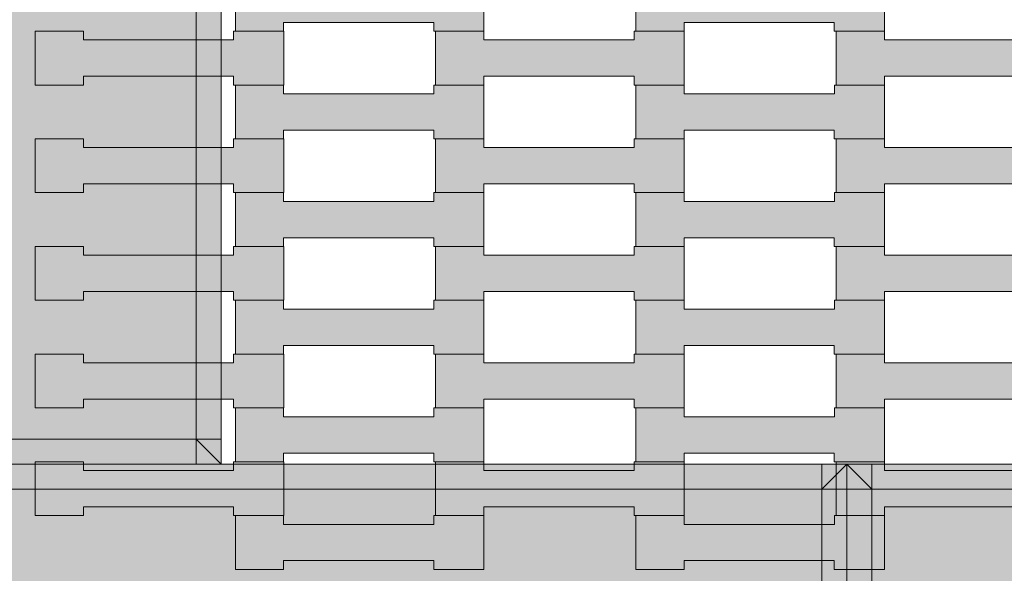
# Model space of a CAD drawing. Units: millimetres. Extents: x 85500 to 95154, y -5294 to 4500.
# Drawn here: x 88174 to 88568, y -1794 to -1572 of the extents above; entities that cross this region are included whole.
import ezdxf

# ---------------------------------------------------------------- set-up
doc = ezdxf.new("R2010")
doc.units = ezdxf.units.MM
doc.header["$MEASUREMENT"] = 0
doc.linetypes.add('Przerywana', pattern=[480, 240, -240])
for name, color, linetype in [('InterSystem-dimension', 7, 'Continuous'), ('InterSystem-safety area', 7, 'Continuous'), ('Zabawki 3D', 7, 'Continuous')]:
    doc.layers.add(name, color=color, linetype=linetype)
doc.styles.add('GENERATED_STYLE_1', font='txt')
doc.dimstyles.new('GENERATED_STYLE__1', dxfattribs={"dimtxt": 200, "dimasz": 183.574879, "dimexe": 0.18, "dimexo": 50, "dimgap": 0.09, "dimtad": 1, "dimtih": 1, "dimtoh": 1, "dimdec": 0, "dimzin": 0, "dimdsep": 46, "dimtxsty": 'GENERATED_STYLE_1', "dimblk": 'ARROWHEAD_5', "dimblk1": 'ARROWHEAD_5', "dimblk2": 'ARROWHEAD_5', "dimcen": 0.09, "dimclrd": 7, "dimclre": 7, "dimclrt": 7, "dimadec": 1, "dimazin": 0, "dimtfac": 1, "dimtdec": 4, "dimtmove": 0, "dimatfit": 3, "dimfxl": 0, "dimtolj": 1, "dimtzin": 0, "dimarcsym": 0})

# ---------------------------------------------------------------- blocks, each defined once
blk = doc.blocks.new('Strop_557', base_point=(88519.92, -1792.08))
at = {"layer": 'Zabawki 3D', "linetype": 'Continuous', "lineweight": 0, "true_color": 0x0000bf}
blk.add_hatch(color=172, dxfattribs=at).paths.add_polyline_path([(88519.92, -1792.08), (88519.92, -1770.58), (88499.93, -1770.58), (88499.93, -1774.08), (88439.91, -1774.08), (88439.91, -1770.58), (88420.61, -1770.58), (88420.61, -1792.08), (88439.91, -1792.08), (88439.91, -1788.58), (88499.91, -1788.58), (88499.91, -1792.08)])
at = {"layer": 'Zabawki 3D', "color": 7, "linetype": 'Continuous', "lineweight": 13, "flags": 128}
blk.add_lwpolyline([(88519.92, -1792.08), (88519.92, -1770.58), (88499.93, -1770.58), (88499.93, -1774.08), (88439.91, -1774.08), (88439.91, -1770.58), (88420.61, -1770.58), (88420.61, -1792.08), (88439.91, -1792.08), (88439.91, -1788.58), (88499.91, -1788.58), (88499.91, -1792.08)], close=True, dxfattribs=at)
blk = doc.blocks.new('Strop_558', base_point=(88599.92, -1770.58))
at = {"layer": 'Zabawki 3D', "linetype": 'Continuous', "lineweight": 0, "true_color": 0x0000bf}
blk.add_hatch(color=172, dxfattribs=at).paths.add_polyline_path([(88599.92, -1770.58), (88599.92, -1749.08), (88579.93, -1749.08), (88579.93, -1752.58), (88519.91, -1752.58), (88519.91, -1749.08), (88500.61, -1749.08), (88500.61, -1770.58), (88519.91, -1770.58), (88519.91, -1767.08), (88579.91, -1767.08), (88579.91, -1770.58)])
at = {"layer": 'Zabawki 3D', "color": 7, "linetype": 'Continuous', "lineweight": 13, "flags": 128}
blk.add_lwpolyline([(88599.92, -1770.58), (88599.92, -1749.08), (88579.93, -1749.08), (88579.93, -1752.58), (88519.91, -1752.58), (88519.91, -1749.08), (88500.61, -1749.08), (88500.61, -1770.58), (88519.91, -1770.58), (88519.91, -1767.08), (88579.91, -1767.08), (88579.91, -1770.58)], close=True, dxfattribs=at)
blk = doc.blocks.new('Strop_559', base_point=(88359.92, -1792.08))
at = {"layer": 'Zabawki 3D', "linetype": 'Continuous', "lineweight": 0, "true_color": 0x0000bf}
blk.add_hatch(color=172, dxfattribs=at).paths.add_polyline_path([(88359.92, -1792.08), (88359.92, -1770.58), (88339.93, -1770.58), (88339.93, -1774.08), (88279.91, -1774.08), (88279.91, -1770.58), (88260.61, -1770.58), (88260.61, -1792.08), (88279.91, -1792.08), (88279.91, -1788.58), (88339.91, -1788.58), (88339.91, -1792.08)])
at = {"layer": 'Zabawki 3D', "color": 7, "linetype": 'Continuous', "lineweight": 13, "flags": 128}
blk.add_lwpolyline([(88359.92, -1792.08), (88359.92, -1770.58), (88339.93, -1770.58), (88339.93, -1774.08), (88279.91, -1774.08), (88279.91, -1770.58), (88260.61, -1770.58), (88260.61, -1792.08), (88279.91, -1792.08), (88279.91, -1788.58), (88339.91, -1788.58), (88339.91, -1792.08)], close=True, dxfattribs=at)
blk = doc.blocks.new('Strop_560', base_point=(88439.92, -1770.58))
at = {"layer": 'Zabawki 3D', "linetype": 'Continuous', "lineweight": 0, "true_color": 0x0000bf}
blk.add_hatch(color=172, dxfattribs=at).paths.add_polyline_path([(88439.92, -1770.58), (88439.92, -1749.08), (88419.93, -1749.08), (88419.93, -1752.58), (88359.91, -1752.58), (88359.91, -1749.08), (88340.61, -1749.08), (88340.61, -1770.58), (88359.91, -1770.58), (88359.91, -1767.08), (88419.91, -1767.08), (88419.91, -1770.58)])
at = {"layer": 'Zabawki 3D', "color": 7, "linetype": 'Continuous', "lineweight": 13, "flags": 128}
blk.add_lwpolyline([(88439.92, -1770.58), (88439.92, -1749.08), (88419.93, -1749.08), (88419.93, -1752.58), (88359.91, -1752.58), (88359.91, -1749.08), (88340.61, -1749.08), (88340.61, -1770.58), (88359.91, -1770.58), (88359.91, -1767.08), (88419.91, -1767.08), (88419.91, -1770.58)], close=True, dxfattribs=at)
blk = doc.blocks.new('Strop_561', base_point=(88279.92, -1770.58))
at = {"layer": 'Zabawki 3D', "linetype": 'Continuous', "lineweight": 0, "true_color": 0x0000bf}
blk.add_hatch(color=172, dxfattribs=at).paths.add_polyline_path([(88279.92, -1770.58), (88279.92, -1749.08), (88259.93, -1749.08), (88259.93, -1752.58), (88199.91, -1752.58), (88199.91, -1749.08), (88180.61, -1749.08), (88180.61, -1770.58), (88199.91, -1770.58), (88199.91, -1767.08), (88259.91, -1767.08), (88259.91, -1770.58)])
at = {"layer": 'Zabawki 3D', "color": 7, "linetype": 'Continuous', "lineweight": 13, "flags": 128}
blk.add_lwpolyline([(88279.92, -1770.58), (88279.92, -1749.08), (88259.93, -1749.08), (88259.93, -1752.58), (88199.91, -1752.58), (88199.91, -1749.08), (88180.61, -1749.08), (88180.61, -1770.58), (88199.91, -1770.58), (88199.91, -1767.08), (88259.91, -1767.08), (88259.91, -1770.58)], close=True, dxfattribs=at)
blk = doc.blocks.new('Strop_568', base_point=(88519.92, -1749.08))
at = {"layer": 'Zabawki 3D', "linetype": 'Continuous', "lineweight": 0, "true_color": 0x0000bf}
blk.add_hatch(color=172, dxfattribs=at).paths.add_polyline_path([(88519.92, -1749.08), (88519.92, -1727.58), (88499.93, -1727.58), (88499.93, -1731.08), (88439.91, -1731.08), (88439.91, -1727.58), (88420.61, -1727.58), (88420.61, -1749.08), (88439.91, -1749.08), (88439.91, -1745.58), (88499.91, -1745.58), (88499.91, -1749.08)])
at = {"layer": 'Zabawki 3D', "color": 7, "linetype": 'Continuous', "lineweight": 13, "flags": 128}
blk.add_lwpolyline([(88519.92, -1749.08), (88519.92, -1727.58), (88499.93, -1727.58), (88499.93, -1731.08), (88439.91, -1731.08), (88439.91, -1727.58), (88420.61, -1727.58), (88420.61, -1749.08), (88439.91, -1749.08), (88439.91, -1745.58), (88499.91, -1745.58), (88499.91, -1749.08)], close=True, dxfattribs=at)
blk = doc.blocks.new('Strop_569', base_point=(88599.92, -1727.58))
at = {"layer": 'Zabawki 3D', "linetype": 'Continuous', "lineweight": 0, "true_color": 0x0000bf}
blk.add_hatch(color=172, dxfattribs=at).paths.add_polyline_path([(88599.92, -1727.58), (88599.92, -1706.08), (88579.93, -1706.08), (88579.93, -1709.58), (88519.91, -1709.58), (88519.91, -1706.08), (88500.61, -1706.08), (88500.61, -1727.58), (88519.91, -1727.58), (88519.91, -1724.08), (88579.91, -1724.08), (88579.91, -1727.58)])
at = {"layer": 'Zabawki 3D', "color": 7, "linetype": 'Continuous', "lineweight": 13, "flags": 128}
blk.add_lwpolyline([(88599.92, -1727.58), (88599.92, -1706.08), (88579.93, -1706.08), (88579.93, -1709.58), (88519.91, -1709.58), (88519.91, -1706.08), (88500.61, -1706.08), (88500.61, -1727.58), (88519.91, -1727.58), (88519.91, -1724.08), (88579.91, -1724.08), (88579.91, -1727.58)], close=True, dxfattribs=at)
blk = doc.blocks.new('Strop_570', base_point=(88359.92, -1749.08))
at = {"layer": 'Zabawki 3D', "linetype": 'Continuous', "lineweight": 0, "true_color": 0x0000bf}
blk.add_hatch(color=172, dxfattribs=at).paths.add_polyline_path([(88359.92, -1749.08), (88359.92, -1727.58), (88339.93, -1727.58), (88339.93, -1731.08), (88279.91, -1731.08), (88279.91, -1727.58), (88260.61, -1727.58), (88260.61, -1749.08), (88279.91, -1749.08), (88279.91, -1745.58), (88339.91, -1745.58), (88339.91, -1749.08)])
at = {"layer": 'Zabawki 3D', "color": 7, "linetype": 'Continuous', "lineweight": 13, "flags": 128}
blk.add_lwpolyline([(88359.92, -1749.08), (88359.92, -1727.58), (88339.93, -1727.58), (88339.93, -1731.08), (88279.91, -1731.08), (88279.91, -1727.58), (88260.61, -1727.58), (88260.61, -1749.08), (88279.91, -1749.08), (88279.91, -1745.58), (88339.91, -1745.58), (88339.91, -1749.08)], close=True, dxfattribs=at)
blk = doc.blocks.new('Strop_571', base_point=(88439.92, -1727.58))
at = {"layer": 'Zabawki 3D', "linetype": 'Continuous', "lineweight": 0, "true_color": 0x0000bf}
blk.add_hatch(color=172, dxfattribs=at).paths.add_polyline_path([(88439.92, -1727.58), (88439.92, -1706.08), (88419.93, -1706.08), (88419.93, -1709.58), (88359.91, -1709.58), (88359.91, -1706.08), (88340.61, -1706.08), (88340.61, -1727.58), (88359.91, -1727.58), (88359.91, -1724.08), (88419.91, -1724.08), (88419.91, -1727.58)])
at = {"layer": 'Zabawki 3D', "color": 7, "linetype": 'Continuous', "lineweight": 13, "flags": 128}
blk.add_lwpolyline([(88439.92, -1727.58), (88439.92, -1706.08), (88419.93, -1706.08), (88419.93, -1709.58), (88359.91, -1709.58), (88359.91, -1706.08), (88340.61, -1706.08), (88340.61, -1727.58), (88359.91, -1727.58), (88359.91, -1724.08), (88419.91, -1724.08), (88419.91, -1727.58)], close=True, dxfattribs=at)
blk = doc.blocks.new('Strop_572', base_point=(88279.92, -1727.58))
at = {"layer": 'Zabawki 3D', "linetype": 'Continuous', "lineweight": 0, "true_color": 0x0000bf}
blk.add_hatch(color=172, dxfattribs=at).paths.add_polyline_path([(88279.92, -1727.58), (88279.92, -1706.08), (88259.93, -1706.08), (88259.93, -1709.58), (88199.91, -1709.58), (88199.91, -1706.08), (88180.61, -1706.08), (88180.61, -1727.58), (88199.91, -1727.58), (88199.91, -1724.08), (88259.91, -1724.08), (88259.91, -1727.58)])
at = {"layer": 'Zabawki 3D', "color": 7, "linetype": 'Continuous', "lineweight": 13, "flags": 128}
blk.add_lwpolyline([(88279.92, -1727.58), (88279.92, -1706.08), (88259.93, -1706.08), (88259.93, -1709.58), (88199.91, -1709.58), (88199.91, -1706.08), (88180.61, -1706.08), (88180.61, -1727.58), (88199.91, -1727.58), (88199.91, -1724.08), (88259.91, -1724.08), (88259.91, -1727.58)], close=True, dxfattribs=at)
blk = doc.blocks.new('Strop_579', base_point=(88519.92, -1706.08))
at = {"layer": 'Zabawki 3D', "linetype": 'Continuous', "lineweight": 0, "true_color": 0x0000bf}
blk.add_hatch(color=172, dxfattribs=at).paths.add_polyline_path([(88519.92, -1706.08), (88519.92, -1684.58), (88499.93, -1684.58), (88499.93, -1688.08), (88439.91, -1688.08), (88439.91, -1684.58), (88420.61, -1684.58), (88420.61, -1706.08), (88439.91, -1706.08), (88439.91, -1702.58), (88499.91, -1702.58), (88499.91, -1706.08)])
at = {"layer": 'Zabawki 3D', "color": 7, "linetype": 'Continuous', "lineweight": 13, "flags": 128}
blk.add_lwpolyline([(88519.92, -1706.08), (88519.92, -1684.58), (88499.93, -1684.58), (88499.93, -1688.08), (88439.91, -1688.08), (88439.91, -1684.58), (88420.61, -1684.58), (88420.61, -1706.08), (88439.91, -1706.08), (88439.91, -1702.58), (88499.91, -1702.58), (88499.91, -1706.08)], close=True, dxfattribs=at)
blk = doc.blocks.new('Strop_580', base_point=(88599.92, -1684.58))
at = {"layer": 'Zabawki 3D', "linetype": 'Continuous', "lineweight": 0, "true_color": 0x0000bf}
blk.add_hatch(color=172, dxfattribs=at).paths.add_polyline_path([(88599.92, -1684.58), (88599.92, -1663.08), (88579.93, -1663.08), (88579.93, -1666.58), (88519.91, -1666.58), (88519.91, -1663.08), (88500.61, -1663.08), (88500.61, -1684.58), (88519.91, -1684.58), (88519.91, -1681.08), (88579.91, -1681.08), (88579.91, -1684.58)])
at = {"layer": 'Zabawki 3D', "color": 7, "linetype": 'Continuous', "lineweight": 13, "flags": 128}
blk.add_lwpolyline([(88599.92, -1684.58), (88599.92, -1663.08), (88579.93, -1663.08), (88579.93, -1666.58), (88519.91, -1666.58), (88519.91, -1663.08), (88500.61, -1663.08), (88500.61, -1684.58), (88519.91, -1684.58), (88519.91, -1681.08), (88579.91, -1681.08), (88579.91, -1684.58)], close=True, dxfattribs=at)
blk = doc.blocks.new('Strop_581', base_point=(88359.92, -1706.08))
at = {"layer": 'Zabawki 3D', "linetype": 'Continuous', "lineweight": 0, "true_color": 0x0000bf}
blk.add_hatch(color=172, dxfattribs=at).paths.add_polyline_path([(88359.92, -1706.08), (88359.92, -1684.58), (88339.93, -1684.58), (88339.93, -1688.08), (88279.91, -1688.08), (88279.91, -1684.58), (88260.61, -1684.58), (88260.61, -1706.08), (88279.91, -1706.08), (88279.91, -1702.58), (88339.91, -1702.58), (88339.91, -1706.08)])
at = {"layer": 'Zabawki 3D', "color": 7, "linetype": 'Continuous', "lineweight": 13, "flags": 128}
blk.add_lwpolyline([(88359.92, -1706.08), (88359.92, -1684.58), (88339.93, -1684.58), (88339.93, -1688.08), (88279.91, -1688.08), (88279.91, -1684.58), (88260.61, -1684.58), (88260.61, -1706.08), (88279.91, -1706.08), (88279.91, -1702.58), (88339.91, -1702.58), (88339.91, -1706.08)], close=True, dxfattribs=at)
blk = doc.blocks.new('Strop_582', base_point=(88439.92, -1684.58))
at = {"layer": 'Zabawki 3D', "linetype": 'Continuous', "lineweight": 0, "true_color": 0x0000bf}
blk.add_hatch(color=172, dxfattribs=at).paths.add_polyline_path([(88439.92, -1684.58), (88439.92, -1663.08), (88419.93, -1663.08), (88419.93, -1666.58), (88359.91, -1666.58), (88359.91, -1663.08), (88340.61, -1663.08), (88340.61, -1684.58), (88359.91, -1684.58), (88359.91, -1681.08), (88419.91, -1681.08), (88419.91, -1684.58)])
at = {"layer": 'Zabawki 3D', "color": 7, "linetype": 'Continuous', "lineweight": 13, "flags": 128}
blk.add_lwpolyline([(88439.92, -1684.58), (88439.92, -1663.08), (88419.93, -1663.08), (88419.93, -1666.58), (88359.91, -1666.58), (88359.91, -1663.08), (88340.61, -1663.08), (88340.61, -1684.58), (88359.91, -1684.58), (88359.91, -1681.08), (88419.91, -1681.08), (88419.91, -1684.58)], close=True, dxfattribs=at)
blk = doc.blocks.new('Strop_583', base_point=(88279.92, -1684.58))
at = {"layer": 'Zabawki 3D', "linetype": 'Continuous', "lineweight": 0, "true_color": 0x0000bf}
blk.add_hatch(color=172, dxfattribs=at).paths.add_polyline_path([(88279.92, -1684.58), (88279.92, -1663.08), (88259.93, -1663.08), (88259.93, -1666.58), (88199.91, -1666.58), (88199.91, -1663.08), (88180.61, -1663.08), (88180.61, -1684.58), (88199.91, -1684.58), (88199.91, -1681.08), (88259.91, -1681.08), (88259.91, -1684.58)])
at = {"layer": 'Zabawki 3D', "color": 7, "linetype": 'Continuous', "lineweight": 13, "flags": 128}
blk.add_lwpolyline([(88279.92, -1684.58), (88279.92, -1663.08), (88259.93, -1663.08), (88259.93, -1666.58), (88199.91, -1666.58), (88199.91, -1663.08), (88180.61, -1663.08), (88180.61, -1684.58), (88199.91, -1684.58), (88199.91, -1681.08), (88259.91, -1681.08), (88259.91, -1684.58)], close=True, dxfattribs=at)
blk = doc.blocks.new('Strop_590', base_point=(88519.92, -1663.08))
at = {"layer": 'Zabawki 3D', "linetype": 'Continuous', "lineweight": 0, "true_color": 0x0000bf}
blk.add_hatch(color=172, dxfattribs=at).paths.add_polyline_path([(88519.92, -1663.08), (88519.92, -1641.58), (88499.93, -1641.58), (88499.93, -1645.08), (88439.91, -1645.08), (88439.91, -1641.58), (88420.61, -1641.58), (88420.61, -1663.08), (88439.91, -1663.08), (88439.91, -1659.58), (88499.91, -1659.58), (88499.91, -1663.08)])
at = {"layer": 'Zabawki 3D', "color": 7, "linetype": 'Continuous', "lineweight": 13, "flags": 128}
blk.add_lwpolyline([(88519.92, -1663.08), (88519.92, -1641.58), (88499.93, -1641.58), (88499.93, -1645.08), (88439.91, -1645.08), (88439.91, -1641.58), (88420.61, -1641.58), (88420.61, -1663.08), (88439.91, -1663.08), (88439.91, -1659.58), (88499.91, -1659.58), (88499.91, -1663.08)], close=True, dxfattribs=at)
blk = doc.blocks.new('Strop_591', base_point=(88599.92, -1641.58))
at = {"layer": 'Zabawki 3D', "linetype": 'Continuous', "lineweight": 0, "true_color": 0x0000bf}
blk.add_hatch(color=172, dxfattribs=at).paths.add_polyline_path([(88599.92, -1641.58), (88599.92, -1620.08), (88579.93, -1620.08), (88579.93, -1623.58), (88519.91, -1623.58), (88519.91, -1620.08), (88500.61, -1620.08), (88500.61, -1641.58), (88519.91, -1641.58), (88519.91, -1638.08), (88579.91, -1638.08), (88579.91, -1641.58)])
at = {"layer": 'Zabawki 3D', "color": 7, "linetype": 'Continuous', "lineweight": 13, "flags": 128}
blk.add_lwpolyline([(88599.92, -1641.58), (88599.92, -1620.08), (88579.93, -1620.08), (88579.93, -1623.58), (88519.91, -1623.58), (88519.91, -1620.08), (88500.61, -1620.08), (88500.61, -1641.58), (88519.91, -1641.58), (88519.91, -1638.08), (88579.91, -1638.08), (88579.91, -1641.58)], close=True, dxfattribs=at)
blk = doc.blocks.new('Strop_592', base_point=(88359.92, -1663.08))
at = {"layer": 'Zabawki 3D', "linetype": 'Continuous', "lineweight": 0, "true_color": 0x0000bf}
blk.add_hatch(color=172, dxfattribs=at).paths.add_polyline_path([(88359.92, -1663.08), (88359.92, -1641.58), (88339.93, -1641.58), (88339.93, -1645.08), (88279.91, -1645.08), (88279.91, -1641.58), (88260.61, -1641.58), (88260.61, -1663.08), (88279.91, -1663.08), (88279.91, -1659.58), (88339.91, -1659.58), (88339.91, -1663.08)])
at = {"layer": 'Zabawki 3D', "color": 7, "linetype": 'Continuous', "lineweight": 13, "flags": 128}
blk.add_lwpolyline([(88359.92, -1663.08), (88359.92, -1641.58), (88339.93, -1641.58), (88339.93, -1645.08), (88279.91, -1645.08), (88279.91, -1641.58), (88260.61, -1641.58), (88260.61, -1663.08), (88279.91, -1663.08), (88279.91, -1659.58), (88339.91, -1659.58), (88339.91, -1663.08)], close=True, dxfattribs=at)
blk = doc.blocks.new('Strop_593', base_point=(88439.92, -1641.58))
at = {"layer": 'Zabawki 3D', "linetype": 'Continuous', "lineweight": 0, "true_color": 0x0000bf}
blk.add_hatch(color=172, dxfattribs=at).paths.add_polyline_path([(88439.92, -1641.58), (88439.92, -1620.08), (88419.93, -1620.08), (88419.93, -1623.58), (88359.91, -1623.58), (88359.91, -1620.08), (88340.61, -1620.08), (88340.61, -1641.58), (88359.91, -1641.58), (88359.91, -1638.08), (88419.91, -1638.08), (88419.91, -1641.58)])
at = {"layer": 'Zabawki 3D', "color": 7, "linetype": 'Continuous', "lineweight": 13, "flags": 128}
blk.add_lwpolyline([(88439.92, -1641.58), (88439.92, -1620.08), (88419.93, -1620.08), (88419.93, -1623.58), (88359.91, -1623.58), (88359.91, -1620.08), (88340.61, -1620.08), (88340.61, -1641.58), (88359.91, -1641.58), (88359.91, -1638.08), (88419.91, -1638.08), (88419.91, -1641.58)], close=True, dxfattribs=at)
blk = doc.blocks.new('Strop_594', base_point=(88279.92, -1641.58))
at = {"layer": 'Zabawki 3D', "linetype": 'Continuous', "lineweight": 0, "true_color": 0x0000bf}
blk.add_hatch(color=172, dxfattribs=at).paths.add_polyline_path([(88279.92, -1641.58), (88279.92, -1620.08), (88259.93, -1620.08), (88259.93, -1623.58), (88199.91, -1623.58), (88199.91, -1620.08), (88180.61, -1620.08), (88180.61, -1641.58), (88199.91, -1641.58), (88199.91, -1638.08), (88259.91, -1638.08), (88259.91, -1641.58)])
at = {"layer": 'Zabawki 3D', "color": 7, "linetype": 'Continuous', "lineweight": 13, "flags": 128}
blk.add_lwpolyline([(88279.92, -1641.58), (88279.92, -1620.08), (88259.93, -1620.08), (88259.93, -1623.58), (88199.91, -1623.58), (88199.91, -1620.08), (88180.61, -1620.08), (88180.61, -1641.58), (88199.91, -1641.58), (88199.91, -1638.08), (88259.91, -1638.08), (88259.91, -1641.58)], close=True, dxfattribs=at)
blk = doc.blocks.new('Strop_601', base_point=(88519.92, -1620.08))
at = {"layer": 'Zabawki 3D', "linetype": 'Continuous', "lineweight": 0, "true_color": 0x0000bf}
blk.add_hatch(color=172, dxfattribs=at).paths.add_polyline_path([(88519.92, -1620.08), (88519.92, -1598.58), (88499.93, -1598.58), (88499.93, -1602.08), (88439.91, -1602.08), (88439.91, -1598.58), (88420.61, -1598.58), (88420.61, -1620.08), (88439.91, -1620.08), (88439.91, -1616.58), (88499.91, -1616.58), (88499.91, -1620.08)])
at = {"layer": 'Zabawki 3D', "color": 7, "linetype": 'Continuous', "lineweight": 13, "flags": 128}
blk.add_lwpolyline([(88519.92, -1620.08), (88519.92, -1598.58), (88499.93, -1598.58), (88499.93, -1602.08), (88439.91, -1602.08), (88439.91, -1598.58), (88420.61, -1598.58), (88420.61, -1620.08), (88439.91, -1620.08), (88439.91, -1616.58), (88499.91, -1616.58), (88499.91, -1620.08)], close=True, dxfattribs=at)
blk = doc.blocks.new('Strop_602', base_point=(88599.92, -1598.58))
at = {"layer": 'Zabawki 3D', "linetype": 'Continuous', "lineweight": 0, "true_color": 0x0000bf}
blk.add_hatch(color=172, dxfattribs=at).paths.add_polyline_path([(88599.92, -1598.58), (88599.92, -1577.08), (88579.93, -1577.08), (88579.93, -1580.58), (88519.91, -1580.58), (88519.91, -1577.08), (88500.61, -1577.08), (88500.61, -1598.58), (88519.91, -1598.58), (88519.91, -1595.08), (88579.91, -1595.08), (88579.91, -1598.58)])
at = {"layer": 'Zabawki 3D', "color": 7, "linetype": 'Continuous', "lineweight": 13, "flags": 128}
blk.add_lwpolyline([(88599.92, -1598.58), (88599.92, -1577.08), (88579.93, -1577.08), (88579.93, -1580.58), (88519.91, -1580.58), (88519.91, -1577.08), (88500.61, -1577.08), (88500.61, -1598.58), (88519.91, -1598.58), (88519.91, -1595.08), (88579.91, -1595.08), (88579.91, -1598.58)], close=True, dxfattribs=at)
blk = doc.blocks.new('Strop_603', base_point=(88359.92, -1620.08))
at = {"layer": 'Zabawki 3D', "linetype": 'Continuous', "lineweight": 0, "true_color": 0x0000bf}
blk.add_hatch(color=172, dxfattribs=at).paths.add_polyline_path([(88359.92, -1620.08), (88359.92, -1598.58), (88339.93, -1598.58), (88339.93, -1602.08), (88279.91, -1602.08), (88279.91, -1598.58), (88260.61, -1598.58), (88260.61, -1620.08), (88279.91, -1620.08), (88279.91, -1616.58), (88339.91, -1616.58), (88339.91, -1620.08)])
at = {"layer": 'Zabawki 3D', "color": 7, "linetype": 'Continuous', "lineweight": 13, "flags": 128}
blk.add_lwpolyline([(88359.92, -1620.08), (88359.92, -1598.58), (88339.93, -1598.58), (88339.93, -1602.08), (88279.91, -1602.08), (88279.91, -1598.58), (88260.61, -1598.58), (88260.61, -1620.08), (88279.91, -1620.08), (88279.91, -1616.58), (88339.91, -1616.58), (88339.91, -1620.08)], close=True, dxfattribs=at)
blk = doc.blocks.new('Strop_604', base_point=(88439.92, -1598.58))
at = {"layer": 'Zabawki 3D', "linetype": 'Continuous', "lineweight": 0, "true_color": 0x0000bf}
blk.add_hatch(color=172, dxfattribs=at).paths.add_polyline_path([(88439.92, -1598.58), (88439.92, -1577.08), (88419.93, -1577.08), (88419.93, -1580.58), (88359.91, -1580.58), (88359.91, -1577.08), (88340.61, -1577.08), (88340.61, -1598.58), (88359.91, -1598.58), (88359.91, -1595.08), (88419.91, -1595.08), (88419.91, -1598.58)])
at = {"layer": 'Zabawki 3D', "color": 7, "linetype": 'Continuous', "lineweight": 13, "flags": 128}
blk.add_lwpolyline([(88439.92, -1598.58), (88439.92, -1577.08), (88419.93, -1577.08), (88419.93, -1580.58), (88359.91, -1580.58), (88359.91, -1577.08), (88340.61, -1577.08), (88340.61, -1598.58), (88359.91, -1598.58), (88359.91, -1595.08), (88419.91, -1595.08), (88419.91, -1598.58)], close=True, dxfattribs=at)
blk = doc.blocks.new('Strop_605', base_point=(88279.92, -1598.58))
at = {"layer": 'Zabawki 3D', "linetype": 'Continuous', "lineweight": 0, "true_color": 0x0000bf}
blk.add_hatch(color=172, dxfattribs=at).paths.add_polyline_path([(88279.92, -1598.58), (88279.92, -1577.08), (88259.93, -1577.08), (88259.93, -1580.58), (88199.91, -1580.58), (88199.91, -1577.08), (88180.61, -1577.08), (88180.61, -1598.58), (88199.91, -1598.58), (88199.91, -1595.08), (88259.91, -1595.08), (88259.91, -1598.58)])
at = {"layer": 'Zabawki 3D', "color": 7, "linetype": 'Continuous', "lineweight": 13, "flags": 128}
blk.add_lwpolyline([(88279.92, -1598.58), (88279.92, -1577.08), (88259.93, -1577.08), (88259.93, -1580.58), (88199.91, -1580.58), (88199.91, -1577.08), (88180.61, -1577.08), (88180.61, -1598.58), (88199.91, -1598.58), (88199.91, -1595.08), (88259.91, -1595.08), (88259.91, -1598.58)], close=True, dxfattribs=at)
blk = doc.blocks.new('Strop_612', base_point=(88519.92, -1577.08))
at = {"layer": 'Zabawki 3D', "linetype": 'Continuous', "lineweight": 0, "true_color": 0x0000bf}
blk.add_hatch(color=172, dxfattribs=at).paths.add_polyline_path([(88519.92, -1577.08), (88519.92, -1555.58), (88499.93, -1555.58), (88499.93, -1559.08), (88439.91, -1559.08), (88439.91, -1555.58), (88420.61, -1555.58), (88420.61, -1577.08), (88439.91, -1577.08), (88439.91, -1573.58), (88499.91, -1573.58), (88499.91, -1577.08)])
at = {"layer": 'Zabawki 3D', "color": 7, "linetype": 'Continuous', "lineweight": 13, "flags": 128}
blk.add_lwpolyline([(88519.92, -1577.08), (88519.92, -1555.58), (88499.93, -1555.58), (88499.93, -1559.08), (88439.91, -1559.08), (88439.91, -1555.58), (88420.61, -1555.58), (88420.61, -1577.08), (88439.91, -1577.08), (88439.91, -1573.58), (88499.91, -1573.58), (88499.91, -1577.08)], close=True, dxfattribs=at)
blk = doc.blocks.new('Strop_614', base_point=(88359.92, -1577.08))
at = {"layer": 'Zabawki 3D', "linetype": 'Continuous', "lineweight": 0, "true_color": 0x0000bf}
blk.add_hatch(color=172, dxfattribs=at).paths.add_polyline_path([(88359.92, -1577.08), (88359.92, -1555.58), (88339.93, -1555.58), (88339.93, -1559.08), (88279.91, -1559.08), (88279.91, -1555.58), (88260.61, -1555.58), (88260.61, -1577.08), (88279.91, -1577.08), (88279.91, -1573.58), (88339.91, -1573.58), (88339.91, -1577.08)])
at = {"layer": 'Zabawki 3D', "color": 7, "linetype": 'Continuous', "lineweight": 13, "flags": 128}
blk.add_lwpolyline([(88359.92, -1577.08), (88359.92, -1555.58), (88339.93, -1555.58), (88339.93, -1559.08), (88279.91, -1559.08), (88279.91, -1555.58), (88260.61, -1555.58), (88260.61, -1577.08), (88279.91, -1577.08), (88279.91, -1573.58), (88339.91, -1573.58), (88339.91, -1577.08)], close=True, dxfattribs=at)
blk = doc.blocks.new('Kształt_13')
at = {"layer": 'Zabawki 3D', "linetype": 'Continuous', "lineweight": 0, "true_color": 0x000000}
for points in [[(88514.92, -1750), (88504.92, -1750), (88514.92, -1760)], [(88504.92, -1760), (88514.92, -1760), (88504.92, -1750)], [(88994.92, -1760), (88994.92, -1750), (88514.92, -1750), (88514.92, -1760)], [(88514.92, -1760), (88504.92, -1760), (88504.92, -1990), (88514.92, -1990)], [(88514.92, -1760), (88514.92, -1990), (88994.92, -1990), (88994.92, -1760)]]:
    blk.add_hatch(color=18, dxfattribs=at).paths.add_polyline_path(points)
at = {"layer": 'Zabawki 3D', "color": 7, "linetype": 'Continuous', "lineweight": 13, "flags": 128}
for points in [[(88504.92, -1750), (88514.92, -1750), (88994.92, -1750), (89004.92, -1750)], [(88504.92, -2000), (88504.92, -1990), (88504.92, -1760), (88504.92, -1750)], [(88514.92, -1760), (88504.92, -1750)], [(88514.92, -1750), (88514.92, -1760)], [(88504.92, -1760), (88514.92, -1760)], [(88514.92, -1760), (88994.92, -1760)], [(88514.92, -1990), (88514.92, -1760)]]:
    blk.add_lwpolyline(points, dxfattribs=at)
blk = doc.blocks.new('Kształt_14')
at = {"layer": 'Zabawki 3D', "linetype": 'Continuous', "lineweight": 0, "true_color": 0x000000}
for points in [[(88494.92, -1760), (88494.92, -1750), (88014.92, -1750), (88014.92, -1760)], [(88504.92, -1750), (88494.92, -1760), (88504.92, -1760)], [(88494.92, -1750), (88494.92, -1760), (88504.92, -1750)], [(88014.92, -1760), (88014.92, -1990), (88494.92, -1990), (88494.92, -1760)], [(88504.92, -1760), (88494.92, -1760), (88494.92, -1990), (88504.92, -1990)]]:
    blk.add_hatch(color=18, dxfattribs=at).paths.add_polyline_path(points)
at = {"layer": 'Zabawki 3D', "color": 7, "linetype": 'Continuous', "lineweight": 13, "flags": 128}
for points in [[(88004.92, -1750), (88014.92, -1750), (88494.92, -1750), (88504.92, -1750)], [(88504.92, -1750), (88494.92, -1760)], [(88494.92, -1750), (88494.92, -1760)], [(88504.92, -2000), (88504.92, -1990), (88504.92, -1760), (88504.92, -1750)], [(88014.92, -1760), (88494.92, -1760)], [(88504.92, -1760), (88494.92, -1760)], [(88494.92, -1760), (88494.92, -1990)]]:
    blk.add_lwpolyline(points, dxfattribs=at)
blk = doc.blocks.new('Kształt_17')
at = {"layer": 'Zabawki 3D', "linetype": 'Continuous', "lineweight": 0, "true_color": 0x000000}
for points in [[(88244.92, -1260), (88014.92, -1260), (88014.92, -1740), (88244.92, -1740)], [(88244.92, -1740), (88254.92, -1740), (88254.92, -1260), (88244.92, -1260)], [(88244.92, -1750), (88244.92, -1740), (88014.92, -1740), (88014.92, -1750)], [(88254.92, -1750), (88244.92, -1740), (88244.92, -1750)], [(88254.92, -1740), (88244.92, -1740), (88254.92, -1750)]]:
    blk.add_hatch(color=18, dxfattribs=at).paths.add_polyline_path(points)
at = {"layer": 'Zabawki 3D', "color": 7, "linetype": 'Continuous', "lineweight": 13, "flags": 128}
for points in [[(88254.92, -1250), (88254.92, -1260), (88254.92, -1740), (88254.92, -1750)], [(88244.92, -1260), (88244.92, -1740)], [(88244.92, -1740), (88014.92, -1740)], [(88244.92, -1750), (88244.92, -1740)], [(88254.92, -1750), (88244.92, -1740)], [(88254.92, -1740), (88244.92, -1740)], [(88004.92, -1750), (88014.92, -1750), (88244.92, -1750), (88254.92, -1750)]]:
    blk.add_lwpolyline(points, dxfattribs=at)
blk = doc.blocks.new('*D865')
at = {"layer": 'InterSystem-dimension', "linetype": 'Continuous', "lineweight": 13}
for points in [[(86500, -5112.71), (86686.6, -5162.71), (86686.6, -5062.71)], [(93500, -5112.71), (93313.4, -5062.71), (93313.4, -5162.71)]]:
    blk.add_hatch(color=7, dxfattribs=at).paths.add_polyline_path(points)
at = {"layer": 'InterSystem-dimension', "color": 7, "linetype": 'Continuous', "lineweight": 13}
for p, q in [((93500, -5293.87), (93500, -1550)), ((86500, -5293.87), (86500, -3550)), ((86500, -5112.71), (86686.6, -5062.71)), ((86686.6, -5062.71), (86686.6, -5162.71)), ((93500, -5112.71), (93313.4, -5062.71)), ((93313.4, -5162.71), (93313.4, -5062.71)), ((86500, -5112.71), (86686.6, -5162.71)), ((86686.6, -5112.71), (93313.4, -5112.71)), ((93500, -5112.71), (93313.4, -5162.71))]:
    blk.add_line(p, q, dxfattribs=at)
at = {"layer": 'InterSystem-dimension', "color": 7, "lineweight": 13, "insert": (89696.46, -5072.71), "char_height": 200, "attachment_point": 7, "style": 'GENERATED_STYLE_1'}
blk.add_mtext('\\A1;{\\pql;\\fArial|b0|i0|c238|p34;7000}', dxfattribs=at)
blk = doc.blocks.new('ARROWHEAD_5')
at = {"linetype": 'Continuous', "lineweight": 0}
blk.add_hatch(color=0, dxfattribs=at).paths.add_polyline_path([(-1, 0.2679), (0, 0), (-1, -0.2679)])
at = {"color": 0, "linetype": 'Continuous', "lineweight": 0}
blk.add_line((0, 0), (-1, 0), dxfattribs=at)

msp = doc.modelspace()

# ---------------------------------------------------------------- linework, layer by layer
at = {"layer": 'InterSystem-safety area', "color": 7, "linetype": 'Przerywana', "lineweight": 13, "flags": 128}
msp.add_lwpolyline([(89524.4, 2000, 0.422941), (87999.98, 479.02, 0.365977), (86749.98, -1000), (86749.98, -1750, 0.414214), (88249.98, -3250), (88999.98, -3250, 0.365977), (90479, -2000, 0.422276), (91999.98, -479.02, 0.365977), (93249.98, 1000), (93249.98, 1750, 0.414214), (91749.98, 3250), (90999.98, 3250, 0.370031)], format="xyb", close=True, dxfattribs=at)

# ---------------------------------------------------------------- block references
at = {"layer": 'Zabawki 3D', "linetype": 'Continuous', "lineweight": 0}
for name in ['Kształt_17', 'Kształt_14', 'Kształt_13']:
    msp.add_blockref(name, (0, 0), dxfattribs=at)
at = {"layer": 'Zabawki 3D', "color": 7, "linetype": 'Continuous', "lineweight": 13}
for name, p in [('Strop_614', (88359.92, -1577.08)), ('Strop_612', (88519.92, -1577.08)), ('Strop_605', (88279.92, -1598.58)), ('Strop_604', (88439.92, -1598.58)), ('Strop_602', (88599.92, -1598.58)), ('Strop_603', (88359.92, -1620.08)), ('Strop_601', (88519.92, -1620.08)), ('Strop_594', (88279.92, -1641.58)), ('Strop_593', (88439.92, -1641.58)), ('Strop_591', (88599.92, -1641.58)), ('Strop_592', (88359.92, -1663.08)), ('Strop_590', (88519.92, -1663.08)), ('Strop_583', (88279.92, -1684.58)), ('Strop_582', (88439.92, -1684.58)), ('Strop_580', (88599.92, -1684.58)), ('Strop_581', (88359.92, -1706.08)), ('Strop_579', (88519.92, -1706.08)), ('Strop_572', (88279.92, -1727.58)), ('Strop_571', (88439.92, -1727.58)), ('Strop_569', (88599.92, -1727.58)), ('Strop_570', (88359.92, -1749.08)), ('Strop_568', (88519.92, -1749.08)), ('Strop_561', (88279.92, -1770.58)), ('Strop_560', (88439.92, -1770.58)), ('Strop_558', (88599.92, -1770.58)), ('Strop_559', (88359.92, -1792.08)), ('Strop_557', (88519.92, -1792.08))]:
    msp.add_blockref(name, p, dxfattribs=at)

# ---------------------------------------------------------------- dimensions: what is measured, and where the dimension line sits
at = {"layer": 'InterSystem-dimension', "color": 7, "linetype": 'Continuous', "lineweight": 13}
dim = msp.add_linear_dim(base=(93500, -5112.71), p1=(86500, -3500), p2=(93500, -1500), dimstyle='GENERATED_STYLE__1', dxfattribs=at)
dim.commit()
dim.dimension.update_dxf_attribs({"geometry": '*D865', "text_midpoint": (90001.4, -4972.71), "dimtype": 160})

doc.saveas('drawing.dxf')
